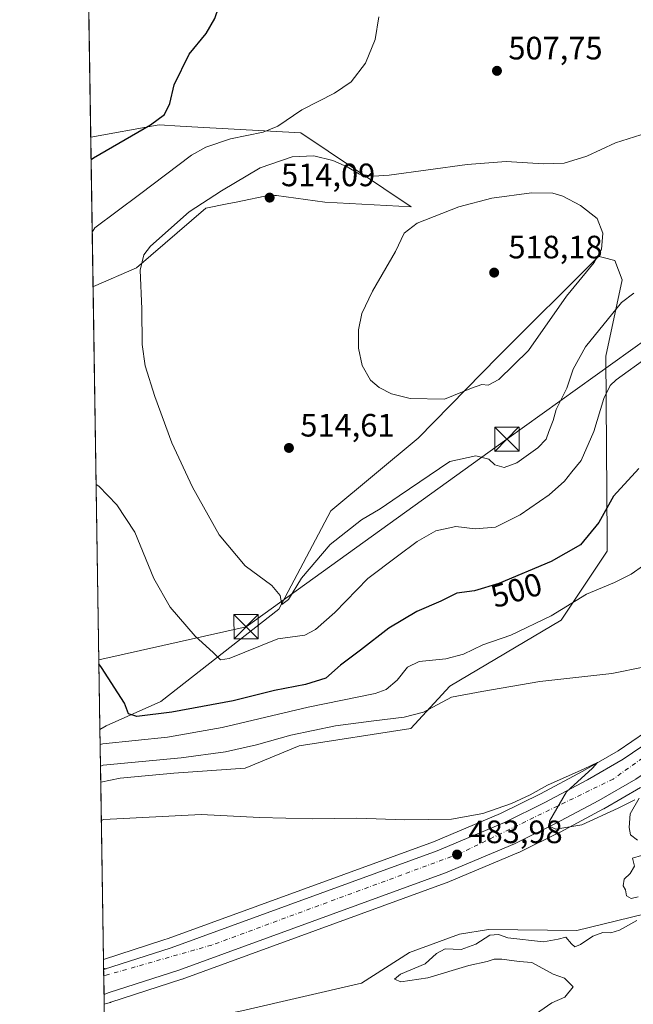
# Model space of a CAD drawing. Units: metres. Extents: x 607520 to 610976, y 4724640 to 4727008.
# Drawn here: x 607520 to 607710, y 4725271 to 4725575 of the extents above; entities that cross this region are included whole.
import ezdxf
from ezdxf.enums import TextEntityAlignment as Align

# ---------------------------------------------------------------- set-up
doc = ezdxf.new("R2010")
doc.units = ezdxf.units.M
doc.header["$MEASUREMENT"] = 0
doc.linetypes.add('DGN Style 3', pattern=[2.307223458686699, 1.648016756204785, -0.6592067024819142])
doc.linetypes.add('DGN Style 4', pattern=[2.6384748266838614, 1.318413404963828, -0.6592067024819142, 0.001648016756204785, -0.6592067024819142])
for name, color, linetype, lineweight in [('Agrupación de edificios CxS', 7, 'Continuous', 0), ('Carretera de calzada única Cxs', 7, 'Continuous', 13), ('Carretera de calzada única eje', 7, 'DGN Style 4', 0), ('Comarca CxS', 21, 'Continuous', 0), ('Comunidad Autónoma CxS', 142, 'Continuous', 0), ('Corriente natural lineal', 142, 'Continuous', 13), ('Cultivos herbáceos CxS', 92, 'Continuous', 0), ('Curva de nivel maestra', 30, 'Continuous', 30), ('Curva de nivel normal', 30, 'Continuous', 0), ('Matorral CxS', 135, 'Continuous', 0), ('Municipio CxS', 4, 'Continuous', 0), ('Núcleo urbano CxS', 7, 'Continuous', 0), ('Pastizal CxS', 92, 'Continuous', 0), ('Provincia CxS', 1, 'Continuous', 0), ('Punto de cota en terreno', 7, 'Continuous', 0), ('Rótulo de curva de nivel directora', 7, 'Continuous', 0), ('Rótulo de punto de cota en terreno', 7, 'Continuous', 0), ('Talud superficial', 30, 'DGN Style 3', 0), ('Tendido', 6, 'Continuous', 0), ('Torre de tendido puntual', 7, 'Continuous', 0)]:
    doc.layers.add(name, color=color, linetype=linetype, lineweight=lineweight)
doc.styles.add('Style-Arial', font='txt')

# ---------------------------------------------------------------- blocks, each defined once
blk = doc.blocks.new('*U25')
at = {"layer": 'Cultivos herbáceos CxS', "color": 92, "linetype": 'Continuous', "lineweight": 0}
blk.add_polyline3d([(607713.7917, 4725354.758300001, 487.2519999999931), (607705.3428999997, 4725348.9823, 486.8991999999998), (607694.4370999997, 4725342.705399999, 486.295100000003), (607681.3006999996, 4725335.719799999, 485.7520999999979), (607668.9820999998, 4725329.629699999, 485.3205000000017), (607648.2534999996, 4725320.9035, 484.5914000000049), (607566.0538999997, 4725290.927300001, 481.9989999999962), (607564.7955, 4725290.519900001, 481.9575000000041), (607546.0771000005, 4725284.4606, 481.5999000000011), (607545.2249999996, 4725339.3246, 488.7127000000037), (607551.2131000003, 4725340.522100001, 488.8080999999948), (607567.8759000005, 4725342.071799999, 488.7605999999942), (607589.9644999999, 4725343.621900001, 488.1049999999959), (607606.6700999998, 4725350.6042, 489.2692999999999), (607641.2313000001, 4725355.983100001, 489.6486000000005), (607653.3224, 4725369.002699999, 492.8113000000012), (607687.7329000002, 4725389.463099999, 495.1189000000013), (607701.9933000002, 4725410.8542, 498.4456000000064), (607701.9669000005, 4725414.6556, 499.3617999999988), (607701.5685000002, 4725471.1117, 508.344299999997), (607706.6172000002, 4725494.752900001, 512.3972999999969), (607704.3003000002, 4725500.754899999, 514.2713999999978), (607700.7160999998, 4725501.651500001, 515.2307000000001), (607699.9137000004, 4725501.852299999, 515.4247999999934), (607699.3422999998, 4725501.9955, 515.5587999999989), (607668.2045999998, 4725470.994899999, 516.5457000000024), (607643.5286999998, 4725445.754699999, 514.3062000000064), (607616.4332999998, 4725423.254600001, 513.2249000000012), (607600.3103, 4725392.874299999, 509.730899999995), (607563.8459000001, 4725364.2511, 501.767200000002), (607546.9502999998, 4725356.796900001, 498.6603999999934), (607544.9715999998, 4725355.638699999, 498.1515999999974), (607542.8426999999, 4725492.706900001, 507.9266000000061), (607542.9971000003, 4725492.740300001, 507.9431999999942), (607556.2673000004, 4725498.428300001, 509.5815000000002), (607577.7483000001, 4725516.903899999, 510.6591999999946), (607584.3828999996, 4725518.263300001, 511.7958999999974), (607587.1637000004, 4725518.8334, 512.1236999999965), (607598.0053000003, 4725521.055299999, 512.9159999999974), (607598.1458999999, 4725521.035900001, 512.9392999999982), (607599.1161000002, 4725520.902899999, 513.0972000000038), (607599.6209000006, 4725520.834899999, 513.1769999999962), (607614.5630999999, 4725518.794700001, 514.2421999999933), (607641.2708999999, 4725517.339000001, 511.8858000000037), (607607.2061000001, 4725540.262700001, 506.1021000000038), (607575.2449000003, 4725542.0372, 502.210699999996), (607569.7988999998, 4725542.3398, 501.5194999999949), (607563.3296999997, 4725542.6987, 499.8313999999955), (607562.7237, 4725542.590100001, 499.6750000000029), (607542.1251999997, 4725538.896199999, 497.5488000000041), (607531.6325000003, 4726214.453600001, 546.7093000000023)], dxfattribs=at)
blk = doc.blocks.new('5PATER')
at = {"layer": 'Pastizal CxS', "linetype": 'Continuous', "lineweight": 0}
h = blk.add_hatch(color=51, dxfattribs=at)
edge = h.paths.add_edge_path()
edge.add_ellipse((0, 0), major_axis=(-0.1095731443231308, -0.1110710700762829), ratio=0.9994222409660322, start_angle=0, end_angle=360)
blk = doc.blocks.new('5TTEND')
at = {"layer": 'Agrupación de edificios CxS', "color": 7, "linetype": 'Continuous', "lineweight": 0}
for p, q in [((-0.375, 0.3754), (0.375, -0.3746)), ((0.3720000000000001, 0.3784000000000001), (-0.3720000000000001, -0.3776))]:
    blk.add_line(p, q, dxfattribs=at)
at = {"layer": 'Agrupación de edificios CxS', "color": 7, "linetype": 'Continuous', "lineweight": 0, "flags": 128}
blk.add_lwpolyline([(-0.375, -0.3746), (0.375, -0.3746), (0.375, 0.3754), (-0.375, 0.3754), (-0.3720000000000001, -0.3776)], dxfattribs=at)

msp = doc.modelspace()

# ---------------------------------------------------------------- linework, layer by layer
at = {"layer": 'Carretera de calzada única Cxs', "color": 7, "linetype": 'Continuous', "lineweight": 13, "extrusion": (-0.0004702294414862174, 0.0302806440787838, 0.9995413255480968), "elevation": 143280.297615171, "flags": 128}
msp.add_lwpolyline([(-680843.137363409, -4713093.161524477), (-680843.1373634089, -4713100.835469018)], dxfattribs=at)
at = {"layer": 'Carretera de calzada única Cxs', "color": 7, "linetype": 'Continuous', "lineweight": 13}
for points in [[(607546.1259000005, 4725281.322799999, 481.6426999999967), (607567.0301000001, 4725288.090100001, 482.1374000000069), (607649.3501000004, 4725318.110099999, 484.125), (607670.2301000003, 4725326.9001, 484.6379000000015), (607682.6700999998, 4725333.050100001, 485.0822999999946), (607695.8901000004, 4725340.0801, 485.6677999999956), (607706.9401000004, 4725346.440099999, 486.1869000000006), (607715.5701000001, 4725352.340100001, 486.7253000000055), (607723.4200999998, 4725358.540100001, 487.2838000000047), (607739.6001000004, 4725372.6801, 488.1646000000038), (607750.1201, 4725382.5001, 489.124100000001), (607761.4401000004, 4725394.6801, 489.327099999995), (607779.6901000004, 4725416.440099999, 490.1453000000038), (607801.2600999996, 4725442.7401, 491.9734999999928), (607811.0500999996, 4725454.0701, 492.1800999999978), (607818.1201, 4725461.7401, 494.1545999999944), (607828.5000999998, 4725472.210100001, 493.0675999999949), (607835.8701, 4725478.9301, 493.256899999993), (607849.5701000001, 4725490.0601, 495.1591999999946), (607865.2600999996, 4725502.4001, 495.3021000000008)], [(607869.6601, 4725496.5801, 495.0215000000026), (607854.1201, 4725484.360099999, 494.093399999998), (607840.6401000004, 4725473.4101, 493.6637999999948), (607833.5500999996, 4725466.940099999, 492.6919000000053), (607823.3901000004, 4725456.690099999, 491.8044999999984), (607816.4801000003, 4725449.210100001, 491.7234000000026), (607806.8300999999, 4725438.050100001, 492.1086000000069), (607785.3000999996, 4725411.800100001, 490.6950999999972), (607766.9101, 4725389.850099999, 489.7378999999929), (607755.2801000001, 4725377.340100001, 489.1003999999957), (607744.5000999998, 4725367.2601, 488.1774000000005), (607728.0701000001, 4725352.9301, 487.1981999999989), (607719.8901000004, 4725346.460100001, 486.7492999999959), (607710.8201000001, 4725340.2601, 486.8224000000046), (607699.4200999998, 4725333.690099999, 486.1248000000051), (607686.0000999998, 4725326.5601, 485.266300000003), (607673.3201000001, 4725320.300100001, 484.5736000000034), (607651.9801000003, 4725311.3201, 483.9085000000051), (607569.3901000004, 4725281.190099999, 482.3175999999949), (607547.8375000004, 4725274.2203, 481.8904000000039), (607547.0401, 4725273.9301, 481.8852999999945), (607546.2450000001, 4725273.6533, 481.8751000000047)], [(607710.8201000001, 4725340.2601, 486.8224000000046), (607699.4200999998, 4725333.690099999, 486.1248000000051), (607686.0000999998, 4725326.5601, 485.266300000003), (607673.3201000001, 4725320.300100001, 484.5736000000034), (607651.9801000003, 4725311.3201, 483.9085000000051), (607569.3901000004, 4725281.190099999, 482.3175999999949), (607547.8375000004, 4725274.2203, 481.8904000000039), (607547.0401, 4725273.9301, 481.8852999999945), (607546.2451, 4725273.6533, 481.8751000000047), (607546.1259000005, 4725281.322699999, 481.6426999999967), (607567.0301000001, 4725288.090100001, 482.1374000000069), (607649.3501000004, 4725318.110099999, 484.125), (607670.2301000003, 4725326.9001, 484.6379000000015), (607682.6700999998, 4725333.050100001, 485.0822999999946), (607695.8901000004, 4725340.0801, 485.6677999999956), (607706.9401000004, 4725346.440099999, 486.1869000000006), (607715.5701000001, 4725352.340100001, 486.7253000000055)]]:
    msp.add_polyline3d(points, dxfattribs=at)
at = {"layer": 'Carretera de calzada única eje', "color": 7, "linetype": 'DGN Style 4', "lineweight": 0}
msp.add_polyline3d([(608146.9600999998, 4725688.3201, 515.2682999999961), (608105.2100999998, 4725665.7601, 513.459600000002), (608038.5100999996, 4725619.1801, 507.4514000000054), (607957.4101, 4725562.5101, 501.8935999999958), (607880.3300999999, 4725509.5801, 498.3212000000058), (607837.6201, 4725476.9301, 493.1631000000052), (607808.3501000004, 4725446.190099999, 491.8319999999949), (607771.8701, 4725401.540100001, 489.5562999999966), (607733.0100999996, 4725361.210100001, 487.5476999999955), (607703.8501000004, 4725340.300100001, 486.266499999998), (607656.3501000004, 4725317.2501, 484.2344000000012), (607579.5701000001, 4725288.920100001, 482.5449999999983), (607546.9501, 4725279.620100001, 481.7743999999948), (607546.1557999998, 4725279.393300001, 481.7547999999952)], dxfattribs=at)
at = {"layer": 'Comarca CxS', "color": 21, "linetype": 'Continuous', "lineweight": 0, "flags": 128}
msp.add_lwpolyline([(608695.1596059272, 4724658.42079739), (607556.0800008122, 4724640.439982725), (607550.5335501204, 4724997.540021277), (607522.5227570309, 4726800.973576923)], dxfattribs=at)
at = {"layer": 'Comunidad Autónoma CxS', "color": 142, "linetype": 'Continuous', "lineweight": 0, "flags": 128}
msp.add_lwpolyline([(608695.1596059272, 4724658.42079739), (607556.0800008122, 4724640.439982725), (607550.5335501204, 4724997.540021277), (607522.5227570309, 4726800.973576923), (607520.1500008117, 4726953.739982702), (610294.429925666, 4726997.555695606), (610933.5700008393, 4727007.649982702), (610970.6300008364, 4724694.339982725)], close=True, dxfattribs=at)
at = {"layer": 'Corriente natural lineal', "color": 142, "linetype": 'Continuous', "lineweight": 13}
msp.add_polyline3d([(607843.6901000004, 4725470.540100001, 492.5941000000021), (607845.6300999997, 4725462.640100001, 491.445000000007), (607841.8501000004, 4725453.8101, 491.703999999998), (607827.5143999998, 4725435.953299999, 490.601999999999), (607819.1799999997, 4725428.015699999, 490.0304000000033), (607810.8455999997, 4725414.522, 489.287599999996), (607797.3519000001, 4725383.5656, 488.3467999999993), (607790.6050000006, 4725360.546900001, 487.755799999999), (607784.6518000001, 4725352.609300001, 487.1628999999957), (607779.8892999999, 4725348.2437, 487.1689999999944), (607764.5900999998, 4725334.140100001, 487.1242999999959), (607757.8501000004, 4725324.610099999, 486.2489999999962), (607739.2600999996, 4725312.2301, 486.1845999999932), (607713.2701000003, 4725298.450099999, 486.1883999999991), (607692.5401, 4725293.4801, 484.8588000000018), (607665.2001, 4725293.7401, 484.1441999999952), (607656.3201000001, 4725292.350099999, 483.2390000000014), (607640.7500999998, 4725286.590100001, 482.9035000000004), (607625.8901000004, 4725277.130100001, 483.2394000000059), (607588.8701, 4725268.630100001, 481.6505999999936), (607571.1001000004, 4725265.110099999, 481.2575999999972), (607553.2901, 4725256.420100001, 480.5957999999956), (607546.6013000002, 4725250.710000001, 480.5035999999964)], dxfattribs=at)
at = {"layer": 'Cultivos herbáceos CxS', "color": 92, "linetype": 'Continuous', "lineweight": 0, "extrusion": (0.001127020511550695, -0.07256090333606449, 0.9973633465953222), "elevation": -341708.4216848743, "flags": 128}
msp.add_lwpolyline([(680857.3707096397, 4703136.627440026), (680857.3707096397, 4703814.052457507)], dxfattribs=at)
at = {"layer": 'Cultivos herbáceos CxS', "color": 92, "linetype": 'Continuous', "lineweight": 0, "extrusion": (0.001104568234405559, -0.07111709318221414, 0.9974673623664725), "elevation": -334885.5924374161, "flags": 128}
msp.add_lwpolyline([(680855.5856988807, 4703443.883397122), (680855.5856988807, 4703581.316196308)], dxfattribs=at)
at = {"layer": 'Cultivos herbáceos CxS', "color": 92, "linetype": 'Continuous', "lineweight": 0, "extrusion": (0.001996332837201196, -0.1285375010939327, 0.9917026396393882), "elevation": -605685.7884476084, "flags": 128}
msp.add_lwpolyline([(680852.980236541, 4676217.450707518), (680852.980236541, 4676272.780414675)], dxfattribs=at)
at = {"layer": 'Cultivos herbáceos CxS', "color": 92, "linetype": 'Continuous', "lineweight": 0}
for points in [[(607542.8426999999, 4725492.706900001, 507.9266000000061), (607542.9971000003, 4725492.740300001, 507.9431999999942), (607556.2673000004, 4725498.428300001, 509.5815000000002), (607577.7483000001, 4725516.903899999, 510.6591999999946), (607584.3828999996, 4725518.263300001, 511.7958999999974), (607587.1637000004, 4725518.8334, 512.1236999999965), (607598.0053000003, 4725521.055299999, 512.9159999999974), (607598.1458999999, 4725521.035900001, 512.9392999999982), (607599.1161000002, 4725520.902899999, 513.0972000000038), (607599.6209000006, 4725520.834899999, 513.1769999999962), (607614.5630999999, 4725518.794700001, 514.2421999999933), (607641.2708999999, 4725517.339000001, 511.8858000000037), (607607.2061000001, 4725540.262700001, 506.1021000000038), (607575.2449000003, 4725542.0372, 502.210699999996), (607569.7988999998, 4725542.3398, 501.5194999999949), (607563.3296999997, 4725542.6987, 499.8313999999955), (607562.7237, 4725542.590100001, 499.6750000000029), (607542.1251999997, 4725538.896199999, 497.5488000000041)], [(607545.2249999996, 4725339.3246, 488.7127000000037), (607551.2131000003, 4725340.522100001, 488.8080999999948), (607567.8759000005, 4725342.071799999, 488.7605999999942), (607589.9644999999, 4725343.621900001, 488.1049999999959), (607606.6700999998, 4725350.6042, 489.2692999999999), (607641.2313000001, 4725355.983100001, 489.6486000000005), (607653.3224, 4725369.002699999, 492.8113000000012), (607687.7329000002, 4725389.463099999, 495.1189000000013), (607701.9933000002, 4725410.8542, 498.4456000000064), (607701.9669000005, 4725414.6556, 499.3617999999988), (607701.5685000002, 4725471.1117, 508.344299999997), (607706.6172000002, 4725494.752900001, 512.3972999999969), (607704.3003000002, 4725500.754899999, 514.2713999999978), (607700.7160999998, 4725501.651500001, 515.2307000000001), (607699.9137000004, 4725501.852299999, 515.4247999999934), (607699.3422999998, 4725501.9955, 515.5587999999989), (607668.2045999998, 4725470.994899999, 516.5457000000024), (607643.5286999998, 4725445.754699999, 514.3062000000064), (607616.4332999998, 4725423.254600001, 513.2249000000012), (607600.3103, 4725392.874299999, 509.730899999995), (607563.8459000001, 4725364.2511, 501.767200000002), (607546.9502999998, 4725356.796900001, 498.6603999999934), (607544.9715999998, 4725355.638699999, 498.1515999999974)], [(607713.7917, 4725354.758300001, 487.2519999999931), (607705.3428999997, 4725348.9823, 486.8991999999998), (607694.4370999997, 4725342.705399999, 486.295100000003), (607681.3006999996, 4725335.719799999, 485.7520999999979), (607668.9820999998, 4725329.629699999, 485.3205000000017), (607648.2534999996, 4725320.9035, 484.5914000000049), (607566.0538999997, 4725290.927300001, 481.9989999999962), (607564.7955, 4725290.519900001, 481.9575000000041), (607546.0771000005, 4725284.4606, 481.5999000000011)], [(607549.5225999998, 4725062.625700001, 487.468399999998), (607546.2923999997, 4725270.601199999, 481.5699000000022), (607547.0603, 4725270.818299999, 481.5929000000033), (607547.8558999998, 4725271.043099999, 481.6227000000072), (607548.0661000004, 4725271.111099999, 481.6328999999969), (607548.2901, 4725271.2029, 481.6472000000067), (607548.3702999996, 4725271.239700001, 481.6530000000057), (607570.3130999999, 4725278.335700001, 482.1423000000068), (607570.4172999999, 4725278.3715, 482.1420999999973), (607653.0083, 4725308.501900001, 483.6321999999927), (607653.1436999999, 4725308.5549, 483.6349000000046), (607674.4836999997, 4725317.5349, 484.4903999999952), (607674.6481, 4725317.610099999, 484.4885999999969), (607687.3280999997, 4725323.870100001, 485.1784000000043), (607687.4077000003, 4725323.910900001, 485.1821999999956), (607700.8277000004, 4725331.040899999, 485.7192000000068), (607700.9181000004, 4725331.0909, 485.7231000000029), (607712.3191000001, 4725337.661499999, 486.1024000000034)], [(607712.3191000001, 4725337.661499999, 486.1024000000034), (607700.9181000004, 4725331.0909, 485.7231000000029), (607700.8277000004, 4725331.040899999, 485.7192000000068), (607687.4077000003, 4725323.910900001, 485.1821999999956), (607687.3280999997, 4725323.870100001, 485.1784000000043), (607674.6481, 4725317.610099999, 484.4885999999969), (607674.4836999997, 4725317.5349, 484.4903999999952), (607653.1436999999, 4725308.5549, 483.6349000000046), (607653.0083, 4725308.501900001, 483.6321999999927), (607570.4172999999, 4725278.3715, 482.1420999999973), (607570.3130999999, 4725278.335700001, 482.1423000000068), (607548.3702999996, 4725271.239700001, 481.6530000000057), (607548.2901, 4725271.2029, 481.6472000000067), (607548.0661000004, 4725271.111099999, 481.6328999999969), (607547.8558999998, 4725271.043099999, 481.6227000000072), (607547.0603, 4725270.818299999, 481.5929000000033), (607546.2923999997, 4725270.601199999, 481.5699000000022)]]:
    msp.add_polyline3d(points, dxfattribs=at)
at = {"layer": 'Curva de nivel maestra', "color": 30, "linetype": 'Continuous', "lineweight": 30, "elevation": 500, "flags": 128}
for points in [[(607542.2324999999, 4725531.9937), (607543.0199999996, 4725532.470100001), (607560.6299999999, 4725542.700099999), (607564.9900000002, 4725545.920100001), (607566.5700000003, 4725549.360099999), (607567.9800000006, 4725555.140100001), (607572.6200000001, 4725564.5701), (607577.8600000005, 4725571.0001), (607580.5700000003, 4725575.600099999), (607583.1200000001, 4725583.2401), (607584.2999999998, 4725590.2401), (607583.8200000003, 4725594.8101), (607581.9800000006, 4725599.340100001), (607580.75, 4725601.380100001), (607578.4400000004, 4725602.360099999), (607573.3899999997, 4725603.0001), (607569.1200000001, 4725603.0601), (607565.3099999996, 4725602.960100001), (607554.8600000005, 4725601.5701), (607541.9699999997, 4725600.5001), (607541.1727999998, 4725600.2181)], [(607711.7400000002, 4725436.4001), (607703.9299999997, 4725427.850099999), (607699.4299999997, 4725419.710100001), (607693.7199999997, 4725412.780099999), (607684.6600000003, 4725407.610099999), (607668.4600000001, 4725400.8101), (607660.8899999997, 4725398.5801), (607655.4699999997, 4725397.800100001), (607650.4699999997, 4725395.300100001), (607643.0300000003, 4725392.190099999), (607634.3600000005, 4725387.020099999), (607625.6600000003, 4725380.190099999), (607619.4600000001, 4725375.520099999), (607614.8499999996, 4725371.550100001), (607608.6500000004, 4725369.5101), (607599.0300000003, 4725367.6801), (607586.1799999997, 4725364.450099999), (607567.29, 4725360.9801), (607556.4500000002, 4725359.630100001), (607553.79, 4725360.4801), (607552.6299999999, 4725363.8201), (607545.4699999997, 4725374.790100001), (607544.6555000005, 4725375.988399999)]]:
    msp.add_lwpolyline(points, dxfattribs=at)
at = {"layer": 'Curva de nivel normal', "color": 30, "linetype": 'Continuous', "lineweight": 0, "flags": 128}
for points, elevation in [([(607542.5822999999, 4725509.4691), (607543.3600000005, 4725510.8301), (607557.25, 4725521.1501), (607573.3200000003, 4725533.3101), (607577.79, 4725535.8301), (607585.4100000003, 4725538.340100001), (607595.4800000006, 4725540.4001), (607600.0599999996, 4725542.3301), (607607.4400000004, 4725547.4001), (607617.5999999996, 4725552.520099999), (607622.7300000006, 4725556.0601), (607627.1399999997, 4725561.800100001), (607630.1500000004, 4725569.140100001), (607631.2800000003, 4725576.140100001)], 505), ([(607712.3799999999, 4725539.600099999), (607704.5199999996, 4725537.1501), (607695.6500000004, 4725533.0701), (607688.7100000001, 4725530.9001), (607682.3099999996, 4725530.6601), (607670.75, 4725531.390100001), (607658.5999999996, 4725530.450099999), (607634.54, 4725527.140100001), (607629.6399999997, 4725526.790100001), (607625.3099999996, 4725527.5001), (607621.4699999997, 4725529.770099999), (607617.0300000003, 4725531.700099999), (607611.1600000003, 4725533.110099999), (607604.4800000006, 4725532.780099999), (607594.5700000003, 4725529.4001), (607582.6100000005, 4725522.300100001), (607572.5700000003, 4725515.8101), (607560.6699999999, 4725505.130100001), (607558.5899999999, 4725502.530099999), (607557.4299999997, 4725497.7301), (607557.9400000004, 4725485.790100001), (607558.0800000001, 4725474.7301), (607558.9900000002, 4725468.200099999), (607561.9600000001, 4725458.630100001), (607567.2800000003, 4725444.290100001), (607573.6399999997, 4725430.6501), (607581.9000000004, 4725415.9001), (607589.9800000006, 4725406.2301), (607598.1799999997, 4725400.220100001), (607600.75, 4725397.120100001), (607601.3099999996, 4725394.280099999), (607603.2999999998, 4725395.860099999), (607607.3899999997, 4725402.420100001), (607616.2599999999, 4725412.8201), (607625.9600000001, 4725420.4901), (607631.75, 4725423.880100001), (607637.5499999998, 4725427.940099999), (607653.2300000006, 4725438.5701), (607661.3099999996, 4725440.2601), (607665.3399999999, 4725439.300100001), (607667.2300000006, 4725437.4801), (607670.0999999996, 4725436.7401), (607674.0599999996, 4725438.120100001), (607680.5199999996, 4725442.770099999), (607683.0899999999, 4725445.4901), (607683.8899999997, 4725447.8201), (607685.2800000003, 4725451.200099999), (607686.2400000002, 4725454.6801), (607689.54, 4725461.200099999), (607691.4699999997, 4725467.1601), (607695.2199999997, 4725473.9801), (607706.4600000001, 4725487.780099999), (607710.2199999997, 4725490.630100001)], 510), ([(607678.5499999998, 4725521.640100001), (607666.3099999996, 4725520.040100001), (607656.0899999999, 4725517.3101), (607643.1200000001, 4725512.2501), (607639.1500000004, 4725509.1501), (607636.4500000002, 4725503.4801), (607629.3600000005, 4725491.270099999), (607626.0899999999, 4725484.3101), (607625.0199999996, 4725479.270099999), (607624.9900000002, 4725473.600099999), (607626.1799999997, 4725468.2501), (607628.7000000002, 4725463.720100001), (607631.4199999999, 4725461.4101), (607635.2300000006, 4725459.4901), (607641.04, 4725458.030099999), (607651.6799999997, 4725457.790100001), (607660, 4725461.2401), (607663.1399999997, 4725462.340100001), (607665.1399999997, 4725462.210100001), (607668.4699999997, 4725463.9301), (607677.5999999996, 4725472.9001), (607689.3499999996, 4725489.700099999), (607697.9400000004, 4725500.1501), (607700.2599999999, 4725504.1501), (607700.6699999999, 4725509.1501), (607698.8399999999, 4725513.780099999), (607693.7599999999, 4725517.7501), (607688.29, 4725520.640100001), (607685.2000000002, 4725521.610099999), (607678.5499999998, 4725521.640100001)], 515), ([(607714.7999999998, 4725471.0001), (607704.7999999998, 4725463.850099999), (607702.9500000002, 4725462.020099999), (607700.9500000002, 4725458.0701), (607697.8499999996, 4725447.8201), (607693.9600000001, 4725438.8201), (607691.0499999998, 4725435.340100001), (607688.75, 4725432.460100001), (607684.04, 4725428.2301), (607675.0800000001, 4725422.0701), (607667.3799999999, 4725418.2501), (607661.1399999997, 4725417.7501), (607655.0899999999, 4725418.440099999), (607648.9299999997, 4725417.130100001), (607643.2100000001, 4725413.7601), (607637.1200000001, 4725409.220100001), (607627.9500000002, 4725402.390100001), (607617.7000000002, 4725391.870100001), (607611.7400000002, 4725386.610099999), (607608.4199999999, 4725384.770099999), (607600.0099999999, 4725383.700099999), (607585.0199999996, 4725377.5801), (607582.25, 4725377.1501), (607580.0599999996, 4725379.4301), (607574.4699999997, 4725384.540100001), (607566.7400000002, 4725393.440099999), (607561.6799999997, 4725402.350099999), (607555.8099999996, 4725416.6501), (607550.2400000002, 4725425.1801), (607544.5999999996, 4725430.9001), (607543.7949000001, 4725431.399599999)], 505), ([(607716.9900000002, 4725409.100099999), (607709.3799999999, 4725403.690099999), (607704.2300000006, 4725401.120100001), (607695.6200000001, 4725397.470100001), (607684.5899999999, 4725390.8301), (607672.1399999997, 4725384.850099999), (607663.4699999997, 4725381.780099999), (607657.4699999997, 4725378.940099999), (607652.0099999999, 4725377.540100001), (607643.8099999996, 4725376.640100001), (607640.1299999999, 4725374.920100001), (607637, 4725370.9001), (607633.5800000001, 4725368.050100001), (607630.1399999997, 4725366.7501), (607609.4800000006, 4725362.520099999), (607582.8200000003, 4725356.220100001), (607565.9400000004, 4725353.300100001), (607545.8399999999, 4725351.220100001), (607545.0434999998, 4725351.008400001)], 495), ([(607723.7999999998, 4725377.040100001), (607703.3799999999, 4725372.920100001), (607681.1299999999, 4725370.4801), (607663.1500000004, 4725367.390100001), (607653.8099999996, 4725365.6501), (607645.1399999997, 4725361.020099999), (607639.0999999996, 4725359.440099999), (607629.75, 4725358.340100001), (607617.8899999997, 4725356.800100001), (607604.0800000001, 4725353.860099999), (607593.4800000006, 4725350.850099999), (607583.8200000003, 4725348.6801), (607570.1600000003, 4725346.890100001), (607545.9400000004, 4725344.5701), (607545.1476999996, 4725344.298400001)], 490), ([(607710.5800000001, 4725333.840100001), (607705.3499999996, 4725331.3201), (607694.1299999999, 4725326.090100001), (607686.0800000001, 4725324.7501), (607684.0199999996, 4725325.700099999), (607684.1600000003, 4725327.2501), (607689.3600000005, 4725336.350099999), (607697.4199999999, 4725343.710100001), (607699.0199999996, 4725345.420100001), (607694.8899999997, 4725343.440099999), (607683.5199999996, 4725338.440099999), (607678.1200000001, 4725335.450099999), (607672.3799999999, 4725332.770099999), (607663.4699999997, 4725329.600099999), (607653.8099999996, 4725327.920100001), (607639.3099999996, 4725327.700099999), (607624.5300000003, 4725328.220100001), (607610.6600000003, 4725328.0101), (607594.3899999997, 4725328.4001), (607576.29, 4725329.380100001), (607546.2000000002, 4725327.780099999), (607545.4089000003, 4725327.485400001)], 485), ([(607711.3499999996, 4725321.340100001), (607709.1600000003, 4725323.020099999), (607708.7999999998, 4725325.340100001), (607709.1299999999, 4725329.5001), (607711.8499999996, 4725334.340100001)], 485), ([(607711.5599999996, 4725303.9001), (607709.3899999997, 4725303.370100001), (607707.9800000006, 4725304.1601), (607707.6799999997, 4725306.0601), (607706.8799999999, 4725307.300100001), (607707.2400000002, 4725309.3101), (607709.0999999996, 4725311.0601), (607710.4600000001, 4725313.3301), (607709.7999999998, 4725315.790100001), (607712.5599999996, 4725316.620100001)], 485), ([(607678.75, 4725266.840100001), (607684.7999999998, 4725271.0101), (607688.9199999999, 4725272.8301), (607691.4400000004, 4725276.030099999), (607690.3799999999, 4725277.0101), (607688.75, 4725278.700099999), (607685.2800000003, 4725279.9301), (607678.6500000004, 4725283.520099999), (607674.6900000004, 4725283.840100001), (607669.3300000001, 4725284.610099999), (607667.0199999996, 4725284.610099999), (607664.8099999996, 4725283.8201), (607659.1399999997, 4725282.6601), (607646.4400000004, 4725278.8201), (607638.1299999999, 4725277.590100001), (607636.1600000003, 4725278.340100001), (607638.0099999999, 4725279.9101), (607645.6600000003, 4725283.0801), (607649.1399999997, 4725286.270099999), (607651.8099999996, 4725287.720100001), (607656.8099999996, 4725287.530099999), (607661.3200000003, 4725289.200099999), (607665.6900000004, 4725291.950099999), (607668.29, 4725292.2401), (607671.2199999997, 4725291.210100001), (607682.3200000003, 4725289.920100001), (607686.7800000003, 4725290.790100001), (607689.1299999999, 4725291.370100001), (607690.9199999999, 4725289.300100001), (607691.9699999997, 4725288.4001), (607693.7000000002, 4725289.0701), (607697.5199999996, 4725291.7301), (607700.6200000001, 4725292.860099999), (607703.0599999996, 4725292.7501), (607705.7999999998, 4725293.5601), (607711.1299999999, 4725296.550100001)], 485)]:
    msp.add_lwpolyline(points, dxfattribs=dict(at, elevation=elevation))
at = {"layer": 'Matorral CxS', "color": 135, "linetype": 'Continuous', "lineweight": 0, "extrusion": (-0.003403984485838185, 0.2191631735587354, 0.9756822824287034), "elevation": 1034081.486846225, "flags": 128}
msp.add_lwpolyline([(-680855.8283409065, -4600706.544243683), (-680855.8283409066, -4600753.890466657)], dxfattribs=at)
at = {"layer": 'Matorral CxS', "color": 135, "linetype": 'Continuous', "lineweight": 0, "extrusion": (0.007776974401352808, -0.5006879959379446, 0.865592888945378), "elevation": -2360772.786660388, "flags": 128}
msp.add_lwpolyline([(680859.7902008027, 4081804.131474592), (680859.7902008027, 4081822.981060889)], dxfattribs=at)
at = {"layer": 'Matorral CxS', "color": 135, "linetype": 'Continuous', "lineweight": 0}
for points in [[(607542.8426999999, 4725492.706900001, 507.9266000000061), (607542.1251999997, 4725538.896199999, 497.5488000000041), (607562.7237, 4725542.590100001, 499.6750000000029), (607563.3296999997, 4725542.6987, 499.8313999999955), (607569.7988999998, 4725542.3398, 501.5194999999949), (607575.2449000003, 4725542.0372, 502.210699999996), (607607.2061000001, 4725540.262700001, 506.1021000000038), (607641.2708999999, 4725517.339000001, 511.8858000000037), (607614.5630999999, 4725518.794700001, 514.2421999999933), (607599.6209000006, 4725520.834899999, 513.1769999999962), (607599.1161000002, 4725520.902899999, 513.0972000000038), (607598.1458999999, 4725521.035900001, 512.9392999999982), (607598.0053000003, 4725521.055299999, 512.9159999999974), (607587.1637000004, 4725518.8334, 512.1236999999965), (607584.3828999996, 4725518.263300001, 511.7958999999974), (607577.7483000001, 4725516.903899999, 510.6591999999946), (607556.2673000004, 4725498.428300001, 509.5815000000002), (607542.9971000003, 4725492.740300001, 507.9431999999942)], [(607545.2249999996, 4725339.3246, 488.7127000000037), (607544.9715999998, 4725355.638699999, 498.1515999999974), (607546.9502999998, 4725356.796900001, 498.6603999999934), (607563.8459000001, 4725364.2511, 501.767200000002), (607600.3103, 4725392.874299999, 509.730899999995), (607616.4332999998, 4725423.254600001, 513.2249000000012), (607643.5286999998, 4725445.754699999, 514.3062000000064), (607668.2045999998, 4725470.994899999, 516.5457000000024), (607699.3422999998, 4725501.9955, 515.5587999999989), (607699.9137000004, 4725501.852299999, 515.4247999999934), (607700.7160999998, 4725501.651500001, 515.2307000000001), (607704.3003000002, 4725500.754899999, 514.2713999999978), (607706.6172000002, 4725494.752900001, 512.3972999999969), (607701.5685000002, 4725471.1117, 508.344299999997), (607701.9669000005, 4725414.6556, 499.3617999999988), (607701.9933000002, 4725410.8542, 498.4456000000064), (607687.7329000002, 4725389.463099999, 495.1189000000013), (607653.3224, 4725369.002699999, 492.8113000000012), (607641.2313000001, 4725355.983100001, 489.6486000000005), (607606.6700999998, 4725350.6042, 489.2692999999999), (607589.9644999999, 4725343.621900001, 488.1049999999959), (607567.8759000005, 4725342.071799999, 488.7605999999942), (607551.2131000003, 4725340.522100001, 488.8080999999948)]]:
    msp.add_polyline3d(points, close=True, dxfattribs=at)
for points in [[(607542.8426999999, 4725492.706900001, 507.9266000000061), (607542.9971000003, 4725492.740300001, 507.9431999999942), (607556.2673000004, 4725498.428300001, 509.5815000000002), (607577.7483000001, 4725516.903899999, 510.6591999999946), (607584.3828999996, 4725518.263300001, 511.7958999999974), (607587.1637000004, 4725518.8334, 512.1236999999965), (607598.0053000003, 4725521.055299999, 512.9159999999974), (607598.1458999999, 4725521.035900001, 512.9392999999982), (607599.1161000002, 4725520.902899999, 513.0972000000038), (607599.6209000006, 4725520.834899999, 513.1769999999962), (607614.5630999999, 4725518.794700001, 514.2421999999933), (607641.2708999999, 4725517.339000001, 511.8858000000037), (607607.2061000001, 4725540.262700001, 506.1021000000038), (607575.2449000003, 4725542.0372, 502.210699999996), (607569.7988999998, 4725542.3398, 501.5194999999949), (607563.3296999997, 4725542.6987, 499.8313999999955), (607562.7237, 4725542.590100001, 499.6750000000029), (607542.1251999997, 4725538.896199999, 497.5488000000041)], [(607545.2249999996, 4725339.3246, 488.7127000000037), (607551.2131000003, 4725340.522100001, 488.8080999999948), (607567.8759000005, 4725342.071799999, 488.7605999999942), (607589.9644999999, 4725343.621900001, 488.1049999999959), (607606.6700999998, 4725350.6042, 489.2692999999999), (607641.2313000001, 4725355.983100001, 489.6486000000005), (607653.3224, 4725369.002699999, 492.8113000000012), (607687.7329000002, 4725389.463099999, 495.1189000000013), (607701.9933000002, 4725410.8542, 498.4456000000064), (607701.9669000005, 4725414.6556, 499.3617999999988), (607701.5685000002, 4725471.1117, 508.344299999997), (607706.6172000002, 4725494.752900001, 512.3972999999969), (607704.3003000002, 4725500.754899999, 514.2713999999978), (607700.7160999998, 4725501.651500001, 515.2307000000001), (607699.9137000004, 4725501.852299999, 515.4247999999934), (607699.3422999998, 4725501.9955, 515.5587999999989), (607668.2045999998, 4725470.994899999, 516.5457000000024), (607643.5286999998, 4725445.754699999, 514.3062000000064), (607616.4332999998, 4725423.254600001, 513.2249000000012), (607600.3103, 4725392.874299999, 509.730899999995), (607563.8459000001, 4725364.2511, 501.767200000002), (607546.9502999998, 4725356.796900001, 498.6603999999934), (607544.9715999998, 4725355.638699999, 498.1515999999974)]]:
    msp.add_polyline3d(points, dxfattribs=at)
at = {"layer": 'Municipio CxS', "color": 4, "linetype": 'Continuous', "lineweight": 0, "flags": 128}
msp.add_lwpolyline([(607550.5335501204, 4724997.540021277), (607522.5227570309, 4726800.973576923)], dxfattribs=at)
at = {"layer": 'Núcleo urbano CxS', "color": 7, "linetype": 'Continuous', "lineweight": 0, "extrusion": (0.0004126257520071261, -0.02653149764267969, 0.9996478926966361), "elevation": -124636.7540452996, "flags": 128}
msp.add_lwpolyline([(680952.7607541593, 4713614.867988175), (680952.7607541593, 4713618.007272994)], dxfattribs=at)
at = {"layer": 'Núcleo urbano CxS', "color": 7, "linetype": 'Continuous', "lineweight": 0, "extrusion": (-0.0007498592722272725, 0.04838974890659412, 0.9988282484550728), "elevation": 228680.5550096791, "flags": 128}
msp.add_lwpolyline([(-680688.5068918894, -4709750.128028771), (-680688.5068918894, -4709752.060024244)], dxfattribs=at)
at = {"layer": 'Núcleo urbano CxS', "color": 7, "linetype": 'Continuous', "lineweight": 0, "extrusion": (-0.0005634297421338628, 0.03625657746530431, 0.9993423553204518), "elevation": 171461.4421661709, "flags": 128}
msp.add_lwpolyline([(-680895.1160850961, -4712144.584504539), (-680895.1160850961, -4712150.328975406)], dxfattribs=at)
at = {"layer": 'Núcleo urbano CxS', "color": 7, "linetype": 'Continuous', "lineweight": 0, "extrusion": (0.001259992849469466, -0.08113131240034166, 0.996702624941972), "elevation": -382121.9193545388, "flags": 128}
msp.add_lwpolyline([(680849.0154733562, 4699757.700218312), (680849.0154733561, 4699760.762784788)], dxfattribs=at)
at = {"layer": 'Núcleo urbano CxS', "color": 7, "linetype": 'Continuous', "lineweight": 0}
for points in [[(607712.3191000001, 4725337.661499999, 486.1024000000034), (607700.9181000004, 4725331.0909, 485.7231000000029), (607700.8277000004, 4725331.040899999, 485.7192000000068), (607687.4077000003, 4725323.910900001, 485.1821999999956), (607687.3280999997, 4725323.870100001, 485.1784000000043), (607674.6481, 4725317.610099999, 484.4885999999969), (607674.4836999997, 4725317.5349, 484.4903999999952), (607653.1436999999, 4725308.5549, 483.6349000000046), (607653.0083, 4725308.501900001, 483.6321999999927), (607570.4172999999, 4725278.3715, 482.1420999999973), (607570.3130999999, 4725278.335700001, 482.1423000000068), (607548.3702999996, 4725271.239700001, 481.6530000000057), (607548.2901, 4725271.2029, 481.6472000000067), (607548.0661000004, 4725271.111099999, 481.6328999999969), (607547.8558999998, 4725271.043099999, 481.6227000000072), (607547.0603, 4725270.818299999, 481.5929000000033), (607546.2923999997, 4725270.601199999, 481.5699000000022), (607546.0771000005, 4725284.4606, 481.5999000000011), (607564.7955, 4725290.519900001, 481.9575000000041), (607566.0538999997, 4725290.927300001, 481.9989999999962), (607648.2534999996, 4725320.9035, 484.5914000000049), (607668.9820999998, 4725329.629699999, 485.3205000000017), (607681.3006999996, 4725335.719799999, 485.7520999999979), (607694.4370999997, 4725342.705399999, 486.295100000003), (607705.3428999997, 4725348.9823, 486.8991999999998), (607713.7917, 4725354.758300001, 487.2519999999931)], [(607713.7917, 4725354.758300001, 487.2519999999931), (607705.3428999997, 4725348.9823, 486.8991999999998), (607694.4370999997, 4725342.705399999, 486.295100000003), (607681.3006999996, 4725335.719799999, 485.7520999999979), (607668.9820999998, 4725329.629699999, 485.3205000000017), (607648.2534999996, 4725320.9035, 484.5914000000049), (607566.0538999997, 4725290.927300001, 481.9989999999962), (607564.7955, 4725290.519900001, 481.9575000000041), (607546.0771000005, 4725284.4606, 481.5999000000011)], [(607712.3191000001, 4725337.661499999, 486.1024000000034), (607700.9181000004, 4725331.0909, 485.7231000000029), (607700.8277000004, 4725331.040899999, 485.7192000000068), (607687.4077000003, 4725323.910900001, 485.1821999999956), (607687.3280999997, 4725323.870100001, 485.1784000000043), (607674.6481, 4725317.610099999, 484.4885999999969), (607674.4836999997, 4725317.5349, 484.4903999999952), (607653.1436999999, 4725308.5549, 483.6349000000046), (607653.0083, 4725308.501900001, 483.6321999999927), (607570.4172999999, 4725278.3715, 482.1420999999973), (607570.3130999999, 4725278.335700001, 482.1423000000068), (607548.3702999996, 4725271.239700001, 481.6530000000057), (607548.2901, 4725271.2029, 481.6472000000067), (607548.0661000004, 4725271.111099999, 481.6328999999969), (607547.8558999998, 4725271.043099999, 481.6227000000072), (607547.0603, 4725270.818299999, 481.5929000000033), (607546.2923999997, 4725270.601199999, 481.5699000000022)]]:
    msp.add_polyline3d(points, dxfattribs=at)
at = {"layer": 'Provincia CxS', "color": 1, "linetype": 'Continuous', "lineweight": 0, "flags": 128}
msp.add_lwpolyline([(608695.1596059272, 4724658.42079739), (607556.0800008122, 4724640.439982725), (607550.5335501204, 4724997.540021277), (607522.5227570309, 4726800.973576923), (607520.1500008117, 4726953.739982702), (610294.429925666, 4726997.555695606), (610933.5700008393, 4727007.649982702), (610970.6300008364, 4724694.339982725)], close=True, dxfattribs=at)
at = {"layer": 'Talud superficial', "color": 30, "linetype": 'DGN Style 3', "lineweight": 0, "extrusion": (-0.006621529089831274, 0.04801637200380195, 0.9988246009045358), "elevation": 223348.9321027465, "flags": 128}
msp.add_lwpolyline([(-1247364.90675709, -4592558.854327998), (-1247365.668404475, -4592558.507727436), (-1247364.846613341, -4592558.361247436)], dxfattribs=at)
at = {"layer": 'Talud superficial', "color": 30, "linetype": 'DGN Style 3', "lineweight": 0}
msp.add_3dface([(607546.9199999999, 4725281.5801, 481.6598999999987), (607546.1259000005, 4725281.322899999, 481.6426999999967), (607546.1182000004, 4725281.819, 481.6138999999966)], dxfattribs=at)
at = {"layer": 'Tendido', "color": 6, "linetype": 'Continuous', "lineweight": 0}
msp.add_polyline3d([(607544.6372999996, 4725377.161699999, 500.4161000000022), (607590.2100000001, 4725387.439999999, 509.3934000000008), (607670.9474999999, 4725445.444399999, 512.1481000000058), (607747.5064000003, 4725500.312700001, 511.7073999999994), (607868.8775000004, 4725587.6361, 502.9541999999929), (607932.2300000006, 4725632.380000001, 516.9177000000054), (608070.1321999999, 4725685.544500001, 507.5853000000062), (608183.5295000002, 4725729.6404, 515.309500000003), (608246.0931000002, 4725754.5218, 519.3430999999982), (608348.4003999997, 4725792.842900001, 536.2157000000007), (608440.6946999999, 4725829.362600001, 547.6830999999949), (608564.9008, 4725877.073200001, 559.2621999999974), (608672.9484000001, 4725919.2104, 558.9247999999934), (608812.7367000004, 4725973.3026, 560.6419000000024), (608949.8448000001, 4726025.9932, 567.6607999999978), (609014.2999999998, 4726088.84, 556.9391000000032)], dxfattribs=at)

# ---------------------------------------------------------------- block references
at = {"layer": 'Cultivos herbáceos CxS', "color": 92, "linetype": 'Continuous', "lineweight": 0}
msp.add_blockref('*U25', (0, 0), dxfattribs=at)
at = {"layer": 'Punto de cota en terreno', "color": 7, "linetype": 'Continuous', "lineweight": 0, "xscale": 10, "yscale": 10, "zscale": 10}
for p in [(607667.8700000001, 4725559.430000001, 507.75), (607597.5099999999, 4725520.199999999, 514.0899999999965), (607667, 4725497, 518.179999999993), (607603.4800000006, 4725442.75, 514.6100000000006), (607655.5199999996, 4725316.939999999, 483.9799999999959)]:
    msp.add_blockref('5PATER', p, dxfattribs=at)
at = {"layer": 'Torre de tendido puntual', "color": 7, "linetype": 'Continuous', "lineweight": 0, "xscale": 10, "yscale": 10, "zscale": 10}
for p in [(607670.9474999999, 4725445.444399999, 512.1481000000058), (607590.2100000001, 4725387.439999999, 509.3934000000008)]:
    msp.add_blockref('5TTEND', p, dxfattribs=at)

# ---------------------------------------------------------------- texts
at = {"layer": 'Rótulo de curva de nivel directora', "color": 7, "linetype": 'Continuous', "lineweight": 0, "style": 'Style-Arial'}
msp.add_text('500', height=7.000000000000002, rotation=16.41412272145822, dxfattribs=at).set_placement((607673.8805670689, 4725398.734108199), align=Align.MIDDLE_CENTER)
at = {"layer": 'Rótulo de punto de cota en terreno', "color": 7, "linetype": 'Continuous', "lineweight": 0, "style": 'Style-Arial'}
for s, p in [('507,75', (607671.3978000004, 4725562.957800001)), ('514,09', (607601.0378000002, 4725523.727800001)), ('518,18', (607671.4096999997, 4725501.409700001)), ('514,61', (607607.0077999998, 4725446.277799999)), ('483,98', (607659.0477999998, 4725320.467800001))]:
    msp.add_text(s, height=7.000000000000002, dxfattribs=at).set_placement(p)

doc.saveas('drawing.dxf')
